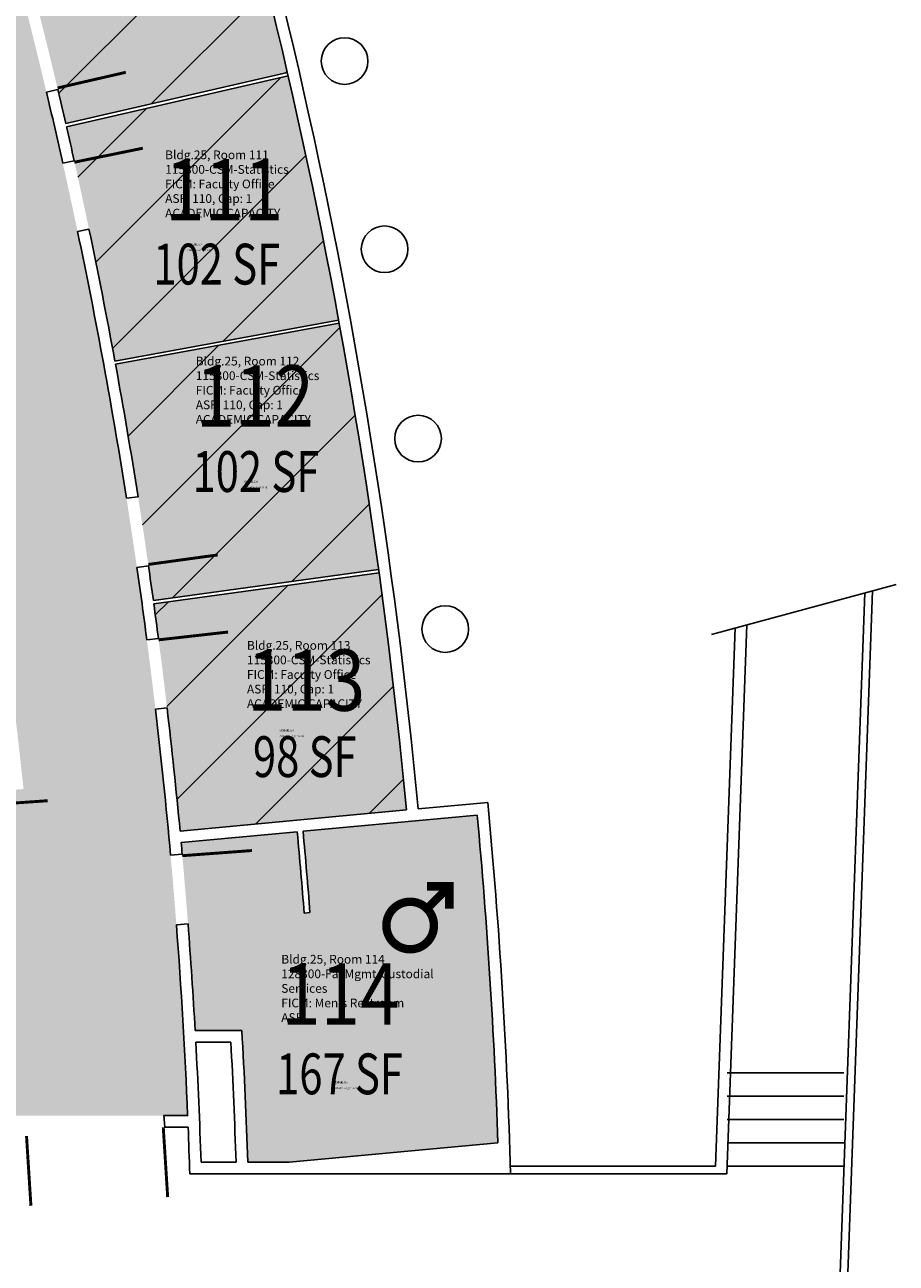
# Model space of a CAD drawing. Units: inches. Extents: x -325 to 863, y 0 to 3498.
# Drawn here: x 390 to 838, y 1873 to 2511 of the extents above; entities that cross this region are included whole.
import ezdxf
from ezdxf.enums import TextEntityAlignment as Align

# ---------------------------------------------------------------- set-up
doc = ezdxf.new("R2010")
doc.units = ezdxf.units.IN
doc.header["$LTSCALE"] = 10
doc.header["$MEASUREMENT"] = 0
doc.layers.get('0').update_dxf_attribs({"linetype": 'CONTINUOUS'})
for name, color, linetype in [('A-DOOR', 2, 'CONTINUOUS'), ('A-IDEN-CNUM', 7, 'CONTINUOUS'), ('A-IDEN-ICON', 4, 'CONTINUOUS'), ('A-IDEN-RNUM', 7, 'CONTINUOUS'), ('A-IDEN-SNUM', 4, 'CONTINUOUS'), ('A-IDEN-VNUM', 4, 'CONTINUOUS'), ('A-SITE', 3, 'CONTINUOUS'), ('A-WALL', 5, 'CONTINUOUS'), ('AREA-TEXT', 3, 'CONTINUOUS'), ('Rooms-Capacity', 4, 'CONTINUOUS'), ('Rooms-Category-Color', 7, 'CONTINUOUS'), ('Rooms-College-Color', 7, 'CONTINUOUS'), ('Rooms-Department-Color', 7, 'CONTINUOUS'), ('Rooms-Division-Color', 7, 'CONTINUOUS'), ('Rooms-Information', 7, 'CONTINUOUS')]:
    doc.layers.add(name, color=color, linetype=linetype)
doc.styles.add('AREA', font='arial.ttf', dxfattribs={"width": 0.75, "height": 24})
doc.styles.add('ROOMSNUMBER', font='txt', dxfattribs={"height": 0.03})
doc.styles.add('ROOMVNUMBER', font='simplex.shx', dxfattribs={"width": 0.85})
pattern_1 = [(45, (0, 0), (-26.51650429449553, 26.51650429449553), [])]

# ---------------------------------------------------------------- blocks, each defined once
blk = doc.blocks.new('CPMEN')
at = {"color": 0, "linetype": 'ByBlock', "const_width": 0.015}
for points in [[(0.05500000000000682, 0.00999999999999801), (0.05500000000000682, 0.04999999999999716), (0.01499999999998636, 0.04999999999999716)], [(0.01505203820042311, 0.01005203820042766), (0.05500000000000682, 0.04999999999999716)]]:
    blk.add_lwpolyline(points, dxfattribs=at)
blk.add_lwpolyline([(-0.05750000000000455, -0.02000000000000313, 1), (0.02750000000000341, -0.02000000000000313, 1)], format="xyb", close=True, dxfattribs=at)

msp = doc.modelspace()

# ---------------------------------------------------------------- hatches: boundary and pattern name
at = {"layer": 'Rooms-Capacity'}
h = msp.add_hatch(dxfattribs=at)
h.set_pattern_fill('ANSI31', color=256, scale=300, style=0)
h.set_pattern_definition(pattern_1)
edge = h.paths.add_edge_path()
edge.add_arc((-2305.08900805905, 1834.524642549962), 2904.000000149108, 12.96734123243159, 15.50086157957084)
edge.add_line((493.2821579575539, 2610.626967036165), (380.5469095520675, 2579.325769619085))
edge.add_arc((-2305.089007970632, 1834.524642309778), 2787.000000130823, 12.968036989244922, 15.500165833416588, ccw=False)
edge.add_line((410.8296839632094, 2459.948226397857), (524.8535594902933, 2486.169534525834))
h = msp.add_hatch(dxfattribs=at)
h.set_pattern_fill('ANSI31', color=256, scale=300, style=0)
h.set_pattern_definition(pattern_1)
edge = h.paths.add_edge_path()
edge.add_arc((-2305.089007956059, 1834.524642865424), 2903.999999983912, 10.40067456006573, 12.9341949078104)
edge.add_line((525.2300705686212, 2484.532268702053), (411.2061950080097, 2458.310960602015))
edge.add_arc((-2305.089008297703, 1834.524642735043), 2787.000000333631, 10.401370313450116, 12.933499157715573, ccw=False)
edge.add_line((436.112647857517, 2337.697060651146), (551.1963711865246, 2358.785868594423))
h = msp.add_hatch(dxfattribs=at)
h.set_pattern_fill('ANSI31', color=256, scale=300, style=0)
h.set_pattern_definition(pattern_1)
edge = h.paths.add_edge_path()
edge.add_arc((-2305.089007734743, 1834.524642850667), 2903.999999757861, 7.834007894352857, 10.36752824175138)
edge.add_line((551.4991848170757, 2357.133384422399), (436.415461499244, 2336.044576490298))
edge.add_arc((-2305.089007996875, 1834.524642711832), 2787.000000043838, 7.834703648073798, 10.36683249261148, ccw=False)
edge.add_line((455.8956200927496, 2214.436321523041), (571.8082853145897, 2230.350316397846))
h = msp.add_hatch(dxfattribs=at)
h.set_pattern_fill('ANSI31', color=256, scale=300, style=0)
h.set_pattern_definition(pattern_1)
edge = h.paths.add_edge_path()
edge.add_arc((-2305.089008019695, 1834.524642851523), 2904.000000034507, 5.376624599620683, 7.800861574384081)
edge.add_line((572.0367939434946, 2228.685929481871), (456.1241287104785, 2212.771934618242))
edge.add_arc((-2305.089008050506, 1834.524642730458), 2787.000000079275, 5.379109430382584, 7.800165825402985, ccw=False)
edge.add_line((469.6376326046884, 2095.792838422582), (586.134193059057, 2106.635652816854))
at = {"layer": 'Rooms-Category-Color', "true_color": 0xadadad}
h = msp.add_hatch(color=253, dxfattribs=at)
edge = h.paths.add_edge_path()
edge.add_line((201.2262714654207, 3059.349623124115), (203.8001094013453, 3053.929616991431))
edge.add_line((203.8001094013453, 3053.929616991431), (209.3191571049392, 3056.513060582802))
edge.add_arc((961.2036810162684, 3390.799950493463), 822.8475326957654, 203.9698694090774, 206.8083460179542)
edge.add_line((226.7956927791238, 3019.689496750943), (224.9806932359934, 3018.839902915992))
edge.add_arc((-2275.30501570527, 1854.746572332623), 2757.99599503781, 24.831297241308107, 24.965939294021382, ccw=False)
edge.add_line((227.7093449011445, 3012.961154887453), (262.7421313752357, 3027.748128797612))
edge.add_line((262.7421313752357, 3027.748128797612), (294.255468416633, 2957.00556689958))
edge.add_line((294.255468416633, 2957.00556689958), (247.4783645196676, 2939.344803863615))
edge.add_line((247.4783645196676, 2939.344803863615), (279.473899766569, 2859.499449630584))
edge.add_arc((-393.6644797064927, 4626.833255583648), 1891.185887104745, 290.517472203495, 290.85073106893503, ccw=False)
edge.add_line((269.1829369240806, 2855.614081723355), (289.6548599764618, 2807.760537317224))
edge.add_line((289.6548599764618, 2807.760537317224), (298.7728026344082, 2811.203029757566))
edge.add_arc((-2305.34698797223, 1834.493215236886), 2781.259057623037, 2.3666197999779115, 20.559225841741124, ccw=False)
edge.add_line((473.5398143716156, 1949.34131217096), (377.454958576709, 1949.341312148608))
edge.add_arc((-2305.088997512735, 1834.52464339233), 2684.999989530036, 2.450844371486494, 6.009516630839933)
edge.add_line((365.1556278280914, 2115.627088445239), (389.1024912446737, 2117.390627925284))
edge.add_arc((-2305.089007964771, 1834.524642862969), 2708.999999984811, 5.993585546870101, 22.05195079858575)
edge.add_line((205.7308814562857, 2851.610913936049), (77.75000116601586, 2799.987877051346))
edge.add_arc((-2305.089008032257, 1834.524642957163), 2571.000000028122, 22.05648725040431, 23.19526192346095)
edge.add_arc((-2305.089005378515, 1834.524635165498), 2571.000000657759, 23.19526210635877, 23.30130680890218)
edge.add_arc((-2305.089004525074, 1834.524643246271), 2570.999996677444, 23.30130665103033, 23.36171557022548)
edge.add_line((55.13987451419234, 2854.015016650781), (181.7415459863842, 2908.933687845245))
edge.add_arc((-2305.089012755648, 1834.524640201714), 2709.000005454317, 23.36625201371699, 25.01569726359892)
edge.add_line((149.7850355319679, 2980.070115770213), (155.3166147954762, 2982.404937744141))
edge.add_line((155.3166147954762, 2982.404937744141), (136.2926267981529, 3022.329640964046))
edge.add_line((136.2926267981529, 3022.329640964046), (138.5896797850728, 3023.404882066883))
edge.add_line((138.5896797850728, 3023.404882066883), (136.0158418715, 3028.824888202362))
edge.add_line((136.0158418715, 3028.824888202362), (133.6613406613469, 3027.722755825147))
edge.add_line((133.6613406613469, 3027.722755825147), (-26.41971859708428, 3004.61589107383))
edge.add_line((-26.41971859708428, 3004.61589107383), (-48.43600885570049, 3174.501004879363))
edge.add_line((-48.43600885570049, 3174.501004879363), (98.61640375480056, 3274.342664695345))
edge.add_arc((-2275.305018926028, 1854.74656797348), 2765.999999799516, 25.93490851190961, 30.879265208107995, ccw=False)
edge.add_line((212.1352213583887, 3064.456057853065), (201.2262714654207, 3059.349623124115))
at = {"layer": 'Rooms-Category-Color', "true_color": 0xfa9ba3}
h = msp.add_hatch(color=241, dxfattribs=at)
edge = h.paths.add_edge_path()
edge.add_arc((-2305.08900805905, 1834.524642549962), 2904.000000149108, 12.96734123243159, 15.50086157957084)
edge.add_line((493.2821579575539, 2610.626967036165), (380.5469095520675, 2579.325769619085))
edge.add_arc((-2305.089007970632, 1834.524642309778), 2787.000000130823, 12.968036989244922, 15.500165833416588, ccw=False)
edge.add_line((410.8296839632094, 2459.948226397857), (524.8535594902933, 2486.169534525834))
h = msp.add_hatch(color=241, dxfattribs=at)
edge = h.paths.add_edge_path()
edge.add_arc((-2305.089007956059, 1834.524642865424), 2903.999999983912, 10.40067456006573, 12.9341949078104)
edge.add_line((525.2300705686212, 2484.532268702053), (411.2061950080097, 2458.310960602015))
edge.add_arc((-2305.089008297703, 1834.524642735043), 2787.000000333631, 10.401370313450116, 12.933499157715573, ccw=False)
edge.add_line((436.112647857517, 2337.697060651146), (551.1963711865246, 2358.785868594423))
h = msp.add_hatch(color=241, dxfattribs=at)
edge = h.paths.add_edge_path()
edge.add_arc((-2305.089007734743, 1834.524642850667), 2903.999999757861, 7.834007894352857, 10.36752824175138)
edge.add_line((551.4991848170757, 2357.133384422399), (436.415461499244, 2336.044576490298))
edge.add_arc((-2305.089007996875, 1834.524642711832), 2787.000000043838, 7.834703648073798, 10.36683249261148, ccw=False)
edge.add_line((455.8956200927496, 2214.436321523041), (571.8082853145897, 2230.350316397846))
h = msp.add_hatch(color=241, dxfattribs=at)
edge = h.paths.add_edge_path()
edge.add_arc((-2305.089008019695, 1834.524642851523), 2904.000000034507, 5.376624599620683, 7.800861574384081)
edge.add_line((572.0367939434946, 2228.685929481871), (456.1241287104785, 2212.771934618242))
edge.add_arc((-2305.089008050506, 1834.524642730458), 2787.000000079275, 5.379109430382584, 7.800165825402985, ccw=False)
edge.add_line((469.6376326046884, 2095.792838422582), (586.134193059057, 2106.635652816854))
at = {"layer": 'Rooms-Category-Color', "true_color": 0xadadad}
h = msp.add_hatch(color=253, dxfattribs=at)
edge = h.paths.add_edge_path()
edge.add_arc((-2305.089007981248, 1834.524642607758), 2940.00000002243, 1.965129052301836, 5.258969647514761)
edge.add_line((622.5353290066123, 2103.997724024579), (532.9225918985903, 2095.657097697258))
edge.add_arc((-2305.089007627286, 1834.524643035842), 2849.999999635249, 4.412726933680517, 5.257123372379681, ccw=False)
edge.add_line((536.46269787848, 2053.805063635111), (533.4752354286611, 2053.527008199133))
edge.add_arc((-2305.089007431387, 1834.524642653875), 2846.999999465764, 4.411773534596037, 5.257059827872581)
edge.add_line((529.9355005994439, 2095.379076817073), (470.1936740577221, 2089.818659146316))
edge.add_arc((-2305.089008035408, 1834.524643115641), 2787.000000026392, 3.262973000183422, 5.255760034638513, ccw=False)
edge.add_line((477.3927312679589, 1993.157459992915), (501.4313695169985, 1993.157460043207))
edge.add_arc((-2305.089007664166, 1834.524642942875), 2810.999999678815, 1.8514114147088208, 3.2350843396515074, ccw=False)
edge.add_line((504.4435745961964, 1925.341312182136), (525.7449658289552, 1925.341312190518))
edge.add_line((525.7449658289552, 1925.341312190518), (633.1819257326424, 1935.340912247077))
at = {"layer": 'Rooms-College-Color', "true_color": 0xadadad}
h = msp.add_hatch(color=253, dxfattribs=at)
edge = h.paths.add_edge_path()
edge.add_line((201.2262714654207, 3059.349623124115), (203.8001094013453, 3053.929616991431))
edge.add_line((203.8001094013453, 3053.929616991431), (209.3191571049392, 3056.513060582802))
edge.add_arc((961.2036810162684, 3390.799950493463), 822.8475326957654, 203.9698694090774, 206.8083460179542)
edge.add_line((226.7956927791238, 3019.689496750943), (224.9806932359934, 3018.839902915992))
edge.add_arc((-2275.30501570527, 1854.746572332623), 2757.99599503781, 24.831297241308107, 24.965939294021382, ccw=False)
edge.add_line((227.7093449011445, 3012.961154887453), (262.7421313752357, 3027.748128797612))
edge.add_line((262.7421313752357, 3027.748128797612), (294.255468416633, 2957.00556689958))
edge.add_line((294.255468416633, 2957.00556689958), (247.4783645196676, 2939.344803863615))
edge.add_line((247.4783645196676, 2939.344803863615), (279.473899766569, 2859.499449630584))
edge.add_arc((-393.6644797064927, 4626.833255583648), 1891.185887104745, 290.517472203495, 290.85073106893503, ccw=False)
edge.add_line((269.1829369240806, 2855.614081723355), (289.6548599764618, 2807.760537317224))
edge.add_line((289.6548599764618, 2807.760537317224), (298.7728026344082, 2811.203029757566))
edge.add_arc((-2305.34698797223, 1834.493215236886), 2781.259057623037, 2.3666197999779115, 20.559225841741124, ccw=False)
edge.add_line((473.5398143716156, 1949.34131217096), (377.454958576709, 1949.341312148608))
edge.add_arc((-2305.088997512735, 1834.52464339233), 2684.999989530036, 2.450844371486494, 6.009516630839933)
edge.add_line((365.1556278280914, 2115.627088445239), (389.1024912446737, 2117.390627925284))
edge.add_arc((-2305.089007964771, 1834.524642862969), 2708.999999984811, 5.993585546870101, 22.05195079858575)
edge.add_line((205.7308814562857, 2851.610913936049), (77.75000116601586, 2799.987877051346))
edge.add_arc((-2305.089008032257, 1834.524642957163), 2571.000000028122, 22.05648725040431, 23.19526192346095)
edge.add_arc((-2305.089005378515, 1834.524635165498), 2571.000000657759, 23.19526210635877, 23.30130680890218)
edge.add_arc((-2305.089004525074, 1834.524643246271), 2570.999996677444, 23.30130665103033, 23.36171557022548)
edge.add_line((55.13987451419234, 2854.015016650781), (181.7415459863842, 2908.933687845245))
edge.add_arc((-2305.089012755648, 1834.524640201714), 2709.000005454317, 23.36625201371699, 25.01569726359892)
edge.add_line((149.7850355319679, 2980.070115770213), (155.3166147954762, 2982.404937744141))
edge.add_line((155.3166147954762, 2982.404937744141), (136.2926267981529, 3022.329640964046))
edge.add_line((136.2926267981529, 3022.329640964046), (138.5896797850728, 3023.404882066883))
edge.add_line((138.5896797850728, 3023.404882066883), (136.0158418715, 3028.824888202362))
edge.add_line((136.0158418715, 3028.824888202362), (133.6613406613469, 3027.722755825147))
edge.add_line((133.6613406613469, 3027.722755825147), (-26.41971859708428, 3004.61589107383))
edge.add_line((-26.41971859708428, 3004.61589107383), (-48.43600885570049, 3174.501004879363))
edge.add_line((-48.43600885570049, 3174.501004879363), (98.61640375480056, 3274.342664695345))
edge.add_arc((-2275.305018926028, 1854.74656797348), 2765.999999799516, 25.93490851190961, 30.879265208107995, ccw=False)
edge.add_line((212.1352213583887, 3064.456057853065), (201.2262714654207, 3059.349623124115))
at = {"layer": 'Rooms-College-Color', "true_color": 0xffe090}
h = msp.add_hatch(color=41, dxfattribs=at)
edge = h.paths.add_edge_path()
edge.add_arc((-2305.08900805905, 1834.524642549962), 2904.000000149108, 12.96734123243159, 15.50086157957084)
edge.add_line((493.2821579575539, 2610.626967036165), (380.5469095520675, 2579.325769619085))
edge.add_arc((-2305.089007970632, 1834.524642309778), 2787.000000130823, 12.968036989244922, 15.500165833416588, ccw=False)
edge.add_line((410.8296839632094, 2459.948226397857), (524.8535594902933, 2486.169534525834))
h = msp.add_hatch(color=41, dxfattribs=at)
edge = h.paths.add_edge_path()
edge.add_arc((-2305.089007956059, 1834.524642865424), 2903.999999983912, 10.40067456006573, 12.9341949078104)
edge.add_line((525.2300705686212, 2484.532268702053), (411.2061950080097, 2458.310960602015))
edge.add_arc((-2305.089008297703, 1834.524642735043), 2787.000000333631, 10.401370313450116, 12.933499157715573, ccw=False)
edge.add_line((436.112647857517, 2337.697060651146), (551.1963711865246, 2358.785868594423))
h = msp.add_hatch(color=41, dxfattribs=at)
edge = h.paths.add_edge_path()
edge.add_arc((-2305.089007734743, 1834.524642850667), 2903.999999757861, 7.834007894352857, 10.36752824175138)
edge.add_line((551.4991848170757, 2357.133384422399), (436.415461499244, 2336.044576490298))
edge.add_arc((-2305.089007996875, 1834.524642711832), 2787.000000043838, 7.834703648073798, 10.36683249261148, ccw=False)
edge.add_line((455.8956200927496, 2214.436321523041), (571.8082853145897, 2230.350316397846))
at = {"layer": 'Rooms-College-Color', "true_color": 0xb2d6e9}
h = msp.add_hatch(color=254, dxfattribs=at)
edge = h.paths.add_edge_path()
edge.add_arc((-2305.089008019695, 1834.524642851523), 2904.000000034507, 5.376624599620683, 7.800861574384081)
edge.add_line((572.0367939434946, 2228.685929481871), (456.1241287104785, 2212.771934618242))
edge.add_arc((-2305.089008050506, 1834.524642730458), 2787.000000079275, 5.379109430382584, 7.800165825402985, ccw=False)
edge.add_line((469.6376326046884, 2095.792838422582), (586.134193059057, 2106.635652816854))
at = {"layer": 'Rooms-College-Color', "true_color": 0xadadad}
h = msp.add_hatch(color=253, dxfattribs=at)
edge = h.paths.add_edge_path()
edge.add_arc((-2305.089007981248, 1834.524642607758), 2940.00000002243, 1.965129052301836, 5.258969647514761)
edge.add_line((622.5353290066123, 2103.997724024579), (532.9225918985903, 2095.657097697258))
edge.add_arc((-2305.089007627286, 1834.524643035842), 2849.999999635249, 4.412726933680517, 5.257123372379681, ccw=False)
edge.add_line((536.46269787848, 2053.805063635111), (533.4752354286611, 2053.527008199133))
edge.add_arc((-2305.089007431387, 1834.524642653875), 2846.999999465764, 4.411773534596037, 5.257059827872581)
edge.add_line((529.9355005994439, 2095.379076817073), (470.1936740577221, 2089.818659146316))
edge.add_arc((-2305.089008035408, 1834.524643115641), 2787.000000026392, 3.262973000183422, 5.255760034638513, ccw=False)
edge.add_line((477.3927312679589, 1993.157459992915), (501.4313695169985, 1993.157460043207))
edge.add_arc((-2305.089007664166, 1834.524642942875), 2810.999999678815, 1.8514114147088208, 3.2350843396515074, ccw=False)
edge.add_line((504.4435745961964, 1925.341312182136), (525.7449658289552, 1925.341312190518))
edge.add_line((525.7449658289552, 1925.341312190518), (633.1819257326424, 1935.340912247077))
at = {"layer": 'Rooms-Department-Color', "true_color": 0xacacac}
h = msp.add_hatch(color=253, dxfattribs=at)
edge = h.paths.add_edge_path()
edge.add_line((201.2262714654207, 3059.349623124115), (203.8001094013453, 3053.929616991431))
edge.add_line((203.8001094013453, 3053.929616991431), (209.3191571049392, 3056.513060582802))
edge.add_arc((961.2036810162684, 3390.799950493463), 822.8475326957654, 203.9698694090774, 206.8083460179542)
edge.add_line((226.7956927791238, 3019.689496750943), (224.9806932359934, 3018.839902915992))
edge.add_arc((-2275.30501570527, 1854.746572332623), 2757.99599503781, 24.831297241308107, 24.965939294021382, ccw=False)
edge.add_line((227.7093449011445, 3012.961154887453), (262.7421313752357, 3027.748128797612))
edge.add_line((262.7421313752357, 3027.748128797612), (294.255468416633, 2957.00556689958))
edge.add_line((294.255468416633, 2957.00556689958), (247.4783645196676, 2939.344803863615))
edge.add_line((247.4783645196676, 2939.344803863615), (279.473899766569, 2859.499449630584))
edge.add_arc((-393.6644797064927, 4626.833255583648), 1891.185887104745, 290.517472203495, 290.85073106893503, ccw=False)
edge.add_line((269.1829369240806, 2855.614081723355), (289.6548599764618, 2807.760537317224))
edge.add_line((289.6548599764618, 2807.760537317224), (298.7728026344082, 2811.203029757566))
edge.add_arc((-2305.34698797223, 1834.493215236886), 2781.259057623037, 2.3666197999779115, 20.559225841741124, ccw=False)
edge.add_line((473.5398143716156, 1949.34131217096), (377.454958576709, 1949.341312148608))
edge.add_arc((-2305.088997512735, 1834.52464339233), 2684.999989530036, 2.450844371486494, 6.009516630839933)
edge.add_line((365.1556278280914, 2115.627088445239), (389.1024912446737, 2117.390627925284))
edge.add_arc((-2305.089007964771, 1834.524642862969), 2708.999999984811, 5.993585546870101, 22.05195079858575)
edge.add_line((205.7308814562857, 2851.610913936049), (77.75000116601586, 2799.987877051346))
edge.add_arc((-2305.089008032257, 1834.524642957163), 2571.000000028122, 22.05648725040431, 23.19526192346095)
edge.add_arc((-2305.089005378515, 1834.524635165498), 2571.000000657759, 23.19526210635877, 23.30130680890218)
edge.add_arc((-2305.089004525074, 1834.524643246271), 2570.999996677444, 23.30130665103033, 23.36171557022548)
edge.add_line((55.13987451419234, 2854.015016650781), (181.7415459863842, 2908.933687845245))
edge.add_arc((-2305.089012755648, 1834.524640201714), 2709.000005454317, 23.36625201371699, 25.01569726359892)
edge.add_line((149.7850355319679, 2980.070115770213), (155.3166147954762, 2982.404937744141))
edge.add_line((155.3166147954762, 2982.404937744141), (136.2926267981529, 3022.329640964046))
edge.add_line((136.2926267981529, 3022.329640964046), (138.5896797850728, 3023.404882066883))
edge.add_line((138.5896797850728, 3023.404882066883), (136.0158418715, 3028.824888202362))
edge.add_line((136.0158418715, 3028.824888202362), (133.6613406613469, 3027.722755825147))
edge.add_line((133.6613406613469, 3027.722755825147), (-26.41971859708428, 3004.61589107383))
edge.add_line((-26.41971859708428, 3004.61589107383), (-48.43600885570049, 3174.501004879363))
edge.add_line((-48.43600885570049, 3174.501004879363), (98.61640375480056, 3274.342664695345))
edge.add_arc((-2275.305018926028, 1854.74656797348), 2765.999999799516, 25.93490851190961, 30.879265208107995, ccw=False)
edge.add_line((212.1352213583887, 3064.456057853065), (201.2262714654207, 3059.349623124115))
at = {"layer": 'Rooms-Department-Color', "true_color": 0xffe090}
h = msp.add_hatch(color=41, dxfattribs=at)
edge = h.paths.add_edge_path()
edge.add_arc((-2305.08900805905, 1834.524642549962), 2904.000000149108, 12.96734123243159, 15.50086157957084)
edge.add_line((493.2821579575539, 2610.626967036165), (380.5469095520675, 2579.325769619085))
edge.add_arc((-2305.089007970632, 1834.524642309778), 2787.000000130823, 12.968036989244922, 15.500165833416588, ccw=False)
edge.add_line((410.8296839632094, 2459.948226397857), (524.8535594902933, 2486.169534525834))
h = msp.add_hatch(color=41, dxfattribs=at)
edge = h.paths.add_edge_path()
edge.add_arc((-2305.089007956059, 1834.524642865424), 2903.999999983912, 10.40067456006573, 12.9341949078104)
edge.add_line((525.2300705686212, 2484.532268702053), (411.2061950080097, 2458.310960602015))
edge.add_arc((-2305.089008297703, 1834.524642735043), 2787.000000333631, 10.401370313450116, 12.933499157715573, ccw=False)
edge.add_line((436.112647857517, 2337.697060651146), (551.1963711865246, 2358.785868594423))
h = msp.add_hatch(color=41, dxfattribs=at)
edge = h.paths.add_edge_path()
edge.add_arc((-2305.089007734743, 1834.524642850667), 2903.999999757861, 7.834007894352857, 10.36752824175138)
edge.add_line((551.4991848170757, 2357.133384422399), (436.415461499244, 2336.044576490298))
edge.add_arc((-2305.089007996875, 1834.524642711832), 2787.000000043838, 7.834703648073798, 10.36683249261148, ccw=False)
edge.add_line((455.8956200927496, 2214.436321523041), (571.8082853145897, 2230.350316397846))
h = msp.add_hatch(color=41, dxfattribs=at)
edge = h.paths.add_edge_path()
edge.add_arc((-2305.089008019695, 1834.524642851523), 2904.000000034507, 5.376624599620683, 7.800861574384081)
edge.add_line((572.0367939434946, 2228.685929481871), (456.1241287104785, 2212.771934618242))
edge.add_arc((-2305.089008050506, 1834.524642730458), 2787.000000079275, 5.379109430382584, 7.800165825402985, ccw=False)
edge.add_line((469.6376326046884, 2095.792838422582), (586.134193059057, 2106.635652816854))
at = {"layer": 'Rooms-Department-Color', "true_color": 0xacacac}
h = msp.add_hatch(color=253, dxfattribs=at)
edge = h.paths.add_edge_path()
edge.add_arc((-2305.089007981248, 1834.524642607758), 2940.00000002243, 1.965129052301836, 5.258969647514761)
edge.add_line((622.5353290066123, 2103.997724024579), (532.9225918985903, 2095.657097697258))
edge.add_arc((-2305.089007627286, 1834.524643035842), 2849.999999635249, 4.412726933680517, 5.257123372379681, ccw=False)
edge.add_line((536.46269787848, 2053.805063635111), (533.4752354286611, 2053.527008199133))
edge.add_arc((-2305.089007431387, 1834.524642653875), 2846.999999465764, 4.411773534596037, 5.257059827872581)
edge.add_line((529.9355005994439, 2095.379076817073), (470.1936740577221, 2089.818659146316))
edge.add_arc((-2305.089008035408, 1834.524643115641), 2787.000000026392, 3.262973000183422, 5.255760034638513, ccw=False)
edge.add_line((477.3927312679589, 1993.157459992915), (501.4313695169985, 1993.157460043207))
edge.add_arc((-2305.089007664166, 1834.524642942875), 2810.999999678815, 1.8514114147088208, 3.2350843396515074, ccw=False)
edge.add_line((504.4435745961964, 1925.341312182136), (525.7449658289552, 1925.341312190518))
edge.add_line((525.7449658289552, 1925.341312190518), (633.1819257326424, 1935.340912247077))
at = {"layer": 'Rooms-Division-Color', "true_color": 0xadadad}
h = msp.add_hatch(color=253, dxfattribs=at)
edge = h.paths.add_edge_path()
edge.add_line((201.2262714654207, 3059.349623124115), (203.8001094013453, 3053.929616991431))
edge.add_line((203.8001094013453, 3053.929616991431), (209.3191571049392, 3056.513060582802))
edge.add_arc((961.2036810162684, 3390.799950493463), 822.8475326957654, 203.9698694090774, 206.8083460179542)
edge.add_line((226.7956927791238, 3019.689496750943), (224.9806932359934, 3018.839902915992))
edge.add_arc((-2275.30501570527, 1854.746572332623), 2757.99599503781, 24.831297241308107, 24.965939294021382, ccw=False)
edge.add_line((227.7093449011445, 3012.961154887453), (262.7421313752357, 3027.748128797612))
edge.add_line((262.7421313752357, 3027.748128797612), (294.255468416633, 2957.00556689958))
edge.add_line((294.255468416633, 2957.00556689958), (247.4783645196676, 2939.344803863615))
edge.add_line((247.4783645196676, 2939.344803863615), (279.473899766569, 2859.499449630584))
edge.add_arc((-393.6644797064927, 4626.833255583648), 1891.185887104745, 290.517472203495, 290.85073106893503, ccw=False)
edge.add_line((269.1829369240806, 2855.614081723355), (289.6548599764618, 2807.760537317224))
edge.add_line((289.6548599764618, 2807.760537317224), (298.7728026344082, 2811.203029757566))
edge.add_arc((-2305.34698797223, 1834.493215236886), 2781.259057623037, 2.3666197999779115, 20.559225841741124, ccw=False)
edge.add_line((473.5398143716156, 1949.34131217096), (377.454958576709, 1949.341312148608))
edge.add_arc((-2305.088997512735, 1834.52464339233), 2684.999989530036, 2.450844371486494, 6.009516630839933)
edge.add_line((365.1556278280914, 2115.627088445239), (389.1024912446737, 2117.390627925284))
edge.add_arc((-2305.089007964771, 1834.524642862969), 2708.999999984811, 5.993585546870101, 22.05195079858575)
edge.add_line((205.7308814562857, 2851.610913936049), (77.75000116601586, 2799.987877051346))
edge.add_arc((-2305.089008032257, 1834.524642957163), 2571.000000028122, 22.05648725040431, 23.19526192346095)
edge.add_arc((-2305.089005378515, 1834.524635165498), 2571.000000657759, 23.19526210635877, 23.30130680890218)
edge.add_arc((-2305.089004525074, 1834.524643246271), 2570.999996677444, 23.30130665103033, 23.36171557022548)
edge.add_line((55.13987451419234, 2854.015016650781), (181.7415459863842, 2908.933687845245))
edge.add_arc((-2305.089012755648, 1834.524640201714), 2709.000005454317, 23.36625201371699, 25.01569726359892)
edge.add_line((149.7850355319679, 2980.070115770213), (155.3166147954762, 2982.404937744141))
edge.add_line((155.3166147954762, 2982.404937744141), (136.2926267981529, 3022.329640964046))
edge.add_line((136.2926267981529, 3022.329640964046), (138.5896797850728, 3023.404882066883))
edge.add_line((138.5896797850728, 3023.404882066883), (136.0158418715, 3028.824888202362))
edge.add_line((136.0158418715, 3028.824888202362), (133.6613406613469, 3027.722755825147))
edge.add_line((133.6613406613469, 3027.722755825147), (-26.41971859708428, 3004.61589107383))
edge.add_line((-26.41971859708428, 3004.61589107383), (-48.43600885570049, 3174.501004879363))
edge.add_line((-48.43600885570049, 3174.501004879363), (98.61640375480056, 3274.342664695345))
edge.add_arc((-2275.305018926028, 1854.74656797348), 2765.999999799516, 25.93490851190961, 30.879265208107995, ccw=False)
edge.add_line((212.1352213583887, 3064.456057853065), (201.2262714654207, 3059.349623124115))
at = {"layer": 'Rooms-Division-Color', "true_color": 0xffe090}
h = msp.add_hatch(color=41, dxfattribs=at)
edge = h.paths.add_edge_path()
edge.add_arc((-2305.08900805905, 1834.524642549962), 2904.000000149108, 12.96734123243159, 15.50086157957084)
edge.add_line((493.2821579575539, 2610.626967036165), (380.5469095520675, 2579.325769619085))
edge.add_arc((-2305.089007970632, 1834.524642309778), 2787.000000130823, 12.968036989244922, 15.500165833416588, ccw=False)
edge.add_line((410.8296839632094, 2459.948226397857), (524.8535594902933, 2486.169534525834))
h = msp.add_hatch(color=41, dxfattribs=at)
edge = h.paths.add_edge_path()
edge.add_arc((-2305.089007956059, 1834.524642865424), 2903.999999983912, 10.40067456006573, 12.9341949078104)
edge.add_line((525.2300705686212, 2484.532268702053), (411.2061950080097, 2458.310960602015))
edge.add_arc((-2305.089008297703, 1834.524642735043), 2787.000000333631, 10.401370313450116, 12.933499157715573, ccw=False)
edge.add_line((436.112647857517, 2337.697060651146), (551.1963711865246, 2358.785868594423))
h = msp.add_hatch(color=41, dxfattribs=at)
edge = h.paths.add_edge_path()
edge.add_arc((-2305.089007734743, 1834.524642850667), 2903.999999757861, 7.834007894352857, 10.36752824175138)
edge.add_line((551.4991848170757, 2357.133384422399), (436.415461499244, 2336.044576490298))
edge.add_arc((-2305.089007996875, 1834.524642711832), 2787.000000043838, 7.834703648073798, 10.36683249261148, ccw=False)
edge.add_line((455.8956200927496, 2214.436321523041), (571.8082853145897, 2230.350316397846))
h = msp.add_hatch(color=41, dxfattribs=at)
edge = h.paths.add_edge_path()
edge.add_arc((-2305.089008019695, 1834.524642851523), 2904.000000034507, 5.376624599620683, 7.800861574384081)
edge.add_line((572.0367939434946, 2228.685929481871), (456.1241287104785, 2212.771934618242))
edge.add_arc((-2305.089008050506, 1834.524642730458), 2787.000000079275, 5.379109430382584, 7.800165825402985, ccw=False)
edge.add_line((469.6376326046884, 2095.792838422582), (586.134193059057, 2106.635652816854))
at = {"layer": 'Rooms-Division-Color', "true_color": 0xadadad}
h = msp.add_hatch(color=253, dxfattribs=at)
edge = h.paths.add_edge_path()
edge.add_arc((-2305.089007981248, 1834.524642607758), 2940.00000002243, 1.965129052301836, 5.258969647514761)
edge.add_line((622.5353290066123, 2103.997724024579), (532.9225918985903, 2095.657097697258))
edge.add_arc((-2305.089007627286, 1834.524643035842), 2849.999999635249, 4.412726933680517, 5.257123372379681, ccw=False)
edge.add_line((536.46269787848, 2053.805063635111), (533.4752354286611, 2053.527008199133))
edge.add_arc((-2305.089007431387, 1834.524642653875), 2846.999999465764, 4.411773534596037, 5.257059827872581)
edge.add_line((529.9355005994439, 2095.379076817073), (470.1936740577221, 2089.818659146316))
edge.add_arc((-2305.089008035408, 1834.524643115641), 2787.000000026392, 3.262973000183422, 5.255760034638513, ccw=False)
edge.add_line((477.3927312679589, 1993.157459992915), (501.4313695169985, 1993.157460043207))
edge.add_arc((-2305.089007664166, 1834.524642942875), 2810.999999678815, 1.8514114147088208, 3.2350843396515074, ccw=False)
edge.add_line((504.4435745961964, 1925.341312182136), (525.7449658289552, 1925.341312190518))
edge.add_line((525.7449658289552, 1925.341312190518), (633.1819257326424, 1935.340912247077))

# ---------------------------------------------------------------- linework, layer by layer
at = {"layer": 'A-DOOR'}
for points in [[(406.6275514215231, 2478.221282587387, 1.5, 1.5, 0), (441.7118192911148, 2486.289377043955, 0, 0, 0), (441.879904601723, 2485.558454780839, 0, 0, 0.414213562373095), (398.7275422811508, 2512.574628213421, 0, 0, 0.414213562373095)], [(415.2129875309765, 2440.019322029315, 1.5, 1.5, 0), (450.4847467951477, 2447.223695534281, 0, 0, 0), (450.3346556983888, 2447.958523842506, 0, 0, -0.414213562373095), (422.2672699280083, 2405.482391064987, 0, 0, -0.414213562373095)], [(453.3453005030751, 2233.012068349868, 1.5, 1.5, 0), (489.0107343904674, 2237.908681936562, 0, 0, 0), (489.1127471812069, 2237.165652050637, 0, 0, 0.414213562373095), (448.5506996959448, 2267.934472376481, 0, 0, 0.414213562373095)], [(458.5451808013022, 2194.189713053405, 1.5, 1.5, 0), (494.318586230278, 2198.222511615604, 0, 0, 0), (494.2345695979893, 2198.967790910974, 0, 0, -0.414213562373095), (462.4939627423882, 2159.161586914212, 0, 0, -0.414213562373095)], [(365.5690429396927, 2108.893788194284, 1.5, 1.5, 0), (401.481751408428, 2111.399256404489, 0, 0, 0), (401.4295541457832, 2112.147437838838, 0, 0, -0.414213562373095), (368.0223139040172, 2073.729261148721, 0, 0, -0.414213562373095)], [(470.7224608026445, 2083.094975279644, 1.5, 1.5, 0), (506.6238577254117, 2085.757624209858, 0, 0, 0), (506.5683858767152, 2086.505569984205, 0, 0, -0.414213562373095), (473.3296378701925, 2047.94152412843, 0, 0, -0.414213562373095)], [(390.6348583549261, 1938.849830070511, 1.5, 1.5, 0), (392.9042387679219, 1902.921430304646, 0, 0, 0), (392.1557304449379, 1902.874151509255, 0, 0, 0.414213562373095), (425.8147498257458, 1941.071931746788, 0, 0, 0.414213562373095)], [(460.9946412853897, 1943.294033406302, 1.5, 1.5, 0), (463.2640217207372, 1907.365633618087, 0, 0, 0), (464.0125300548971, 1907.41291236598, 0, 0, -0.414213562373095), (425.8147498257458, 1941.071931746788, 0, 0, -0.414213562373095)]]:
    msp.add_lwpolyline(points, format="xyseb", dxfattribs=at)
at = {"layer": 'A-SITE'}
for p, q in [((838.0938247404993, 2222.727790268138), (743.0970370173454, 2197.01364690531)), ((808.4332326874137, 1847.341312240809), (821.9244941845536, 2218.351005599834)), ((812.2901670970023, 1843.34531221725), (825.9665236473083, 2219.445119680837)), ((745.1531016267836, 1923.337312208489), (755.2243381328881, 2200.296317500994)), ((751.0117581747472, 1919.341312232427), (761.2879886738956, 2201.937652763911)), ((751.1570672728121, 1971.337312205695), (811.196723587811, 1971.337312202901)), ((751.1570672616363, 1959.337312208489), (811.1967235766351, 1959.337312197313)), ((751.1570672728121, 1947.337312211283), (811.1967235766351, 1947.33731221687)), ((751.1570672616363, 1935.337312211283), (811.196723587811, 1935.337312219664)), ((639.6897837929428, 1923.337312205695), (745.1531016156077, 1923.337312233634)), ((639.6897838041186, 1919.341312207282), (751.0117581747472, 1919.341312232427)), ((751.1570672728121, 1923.337312214077), (811.196723587811, 1923.337312214077))]:
    msp.add_line(p, q, dxfattribs=at)
at = {"layer": 'A-WALL'}
for p, q in [((410.8296839632094, 2459.948226397857), (524.8535594902933, 2486.169534525834)), ((411.2061950080097, 2458.310960602015), (525.2300705574453, 2484.532268690877)), ((400.8861885108054, 2476.131404059008), (406.7337003797293, 2477.47611725796)), ((409.293813586235, 2439.575796104036), (415.173373516649, 2440.776715644635)), ((416.8990752696991, 2404.385919556953), (422.7777720205486, 2405.586662800983)), ((436.112647857517, 2337.697060651146), (551.1963711865246, 2358.785868594423)), ((436.415461499244, 2336.044576490298), (551.4991848170757, 2357.133384422399)), ((442.0708497315645, 2267.044834471308), (448.0162423029542, 2267.861095128581)), ((447.439975887537, 2231.444273209199), (453.3843509964645, 2232.260394165292)), ((455.8956200927496, 2214.436321523041), (571.8082853145897, 2230.350316397846)), ((456.1241287104785, 2212.771934618242), (572.0367939434946, 2228.685929493047)), ((452.5450638011098, 2194.268059979193), (458.5082053430378, 2194.94029536657)), ((456.9710403420031, 2158.538978191093), (462.9333352781832, 2159.211118130945)), ((592.1083755120635, 2107.191694566049), (627.953469928354, 2110.527945038863)), ((469.6376326158643, 2095.792838433757), (586.134193059057, 2106.635652816854)), ((532.9225918985903, 2095.657097697258), (622.5353290066123, 2103.997724024579)), ((470.1936740577221, 2089.818659146316), (529.9355005994439, 2095.379076817073)), ((464.7521327845752, 2083.404242140241), (470.7364239022136, 2083.848070719279)), ((533.4752354286611, 2053.527008199133), (536.46269787848, 2053.805063635111)), ((467.7418473400176, 2047.527102232911), (473.7254342660308, 2047.970878606662)), ((477.3927312679589, 1993.157459998503), (501.4313695169985, 1993.157460043207)), ((477.7283096238971, 1987.157460009679), (495.7551903091371, 1987.157460006885)), ((461.3641658015549, 1949.341312168166), (461.7431496195495, 1943.341312162578)), ((461.3641658015549, 1949.341312168166), (473.7812539190054, 1949.341312173754)), ((461.7431496195495, 1943.341312162578), (473.7812539190054, 1943.341312165372)), ((525.7449658960104, 1925.34131218493), (633.1819257326424, 1935.340912247077)), ((480.4309313781559, 1925.341312159784), (498.4404340870678, 1925.341312176548)), ((504.4435745961964, 1925.341312182136), (525.7449658960104, 1925.34131218493)), ((474.6172953173518, 1919.341312168166), (639.6897838041186, 1919.341312207282))]:
    msp.add_line(p, q, dxfattribs=at)
for centre in [(554.2788233198225, 2492.074340874329), (574.8346611857414, 2395.234603330493), (592.111751485616, 2297.756506335922), (606.0904245190322, 2199.751027207822)]:
    msp.add_circle(centre, 12, dxfattribs=at)
for radius, start, end in [(2910, 5.37650256145406, 20.56596568108154), (2904, 5.376624599543515, 20.5657216164951), (2781, 12.56611483411465, 13.33892367002881), (2787, 12.96803697570492, 13.33808801383576), (2787, 12.56391428139116, 12.93349915331769), (2781, 8.947353546222056, 11.82436881023254), (2787, 10.40137031536188, 11.82384288062843), (2787, 8.94492068364415, 10.36683249480402), (2781, 7.432470641389203, 8.205590336953659), (2787, 7.834703644499111, 8.204754682997308), (2787, 7.430316342498874, 7.800165820575503), (2781, 5.134431460142225, 6.690727732288821), (2787, 5.379109424408641, 6.690226312737695), (2946, 1.649799316404985, 5.375780752581489), (2940, 1.965129046817315, 5.258969644613642), (2847, 4.411773528912057, 5.257059820320205), (2850, 4.412726939872306, 5.257123373006047), (2787, 5.132509190501415, 5.2557600379004), (2781, 2.366192337276761, 4.392702565124376), (2787, 3.262973007504486, 4.392422278938446), (2811, 1.851411414046946, 3.235084340788531), (2787, 1.867360299451172, 3.139430841516108), (2805, 1.855373034996845, 3.119264771669949), (2781, 1.747713369047436, 2.242476785593483)]:
    msp.add_arc((-2305.089007973671, 1834.524642879143), radius, start, end, dxfattribs=at)

# ---------------------------------------------------------------- block references
at = {"layer": 'A-IDEN-ICON', "xscale": 288, "yscale": 288, "zscale": 288}
msp.add_blockref('CPMEN', (592.3355735335499, 2052.925272872206), dxfattribs=at)

# ---------------------------------------------------------------- texts
at = {"layer": 'A-IDEN-CNUM', "style": 'ROOMSNUMBER'}
for s, p in [('CAD #025-0_0111-00', (473.3639382943511, 2394.248828686774)), ('CAD #025-0_0112-00', (502.387824151665, 2272.119933832437)), ('CAD #025-0_0113-00', (520.8575606793165, 2144.112763487734)), ('CAD #025-0_0114-00', (548.6209834143519, 1962.945804979652))]:
    msp.add_text(s, height=0.96, dxfattribs=at).set_placement(p)
at = {"layer": 'A-IDEN-RNUM', "style": 'ROOMSNUMBER'}
for s, p in [('0111-00', (473.3639382943511, 2397.248828686774)), ('0112-00', (502.387824151665, 2275.119933832437)), ('0113-00', (520.8575606793165, 2147.112763487734)), ('0114-00', (548.6209834143519, 1965.945804979652))]:
    msp.add_text(s, height=0.96, dxfattribs=at).set_placement(p)
at = {"layer": 'A-IDEN-SNUM', "style": 'ROOMSNUMBER'}
for s, p in [('0250011100', (473.3639382943511, 2397.248828686774)), ('0250011200', (502.387824151665, 2275.119933832437)), ('0250011300', (520.8575606793165, 2147.112763487734)), ('0250011400', (548.6209834143519, 1965.945804979652))]:
    msp.add_text(s, height=0.96, dxfattribs=at).set_placement(p)
at = {"layer": 'A-IDEN-VNUM', "style": 'ROOMVNUMBER', "width": 0.85}
for s, p in [('111', (461.976380116299, 2410.158101473469)), ('112', (477.7258443804385, 2303.994979876094)), ('113', (504.04987365938, 2157.69326761784)), ('114', (521.7108276495637, 1996.140374748502))]:
    msp.add_text(s, height=31.5, rotation=359.9999999999868, dxfattribs=at).set_placement(p)
at = {"layer": 'AREA-TEXT', "style": 'AREA', "width": 0.75}
for s, p in [('102 SF', (488.5298966458067, 2387.57471691398)), ('102 SF', (508.6808265084401, 2280.803984594066)), ('98 SF', (533.8090689312667, 2134.081325492822)), ('167 SF', (551.6877998951823, 1970.815977181774))]:
    msp.add_text(s, height=21, dxfattribs=at).set_placement(p, align=Align.MIDDLE_CENTER)

# ---------------------------------------------------------------- next in the draw order: texts
at = {"layer": 'Rooms-Information', "char_height": 4.5, "width": 100.8, "attachment_point": 7, "style": 'ROOMVNUMBER', "bg_fill": 3, "box_fill_scale": 1.5, "bg_fill_color": 256, "bg_fill_true_color": 13158600, "bg_fill_transparency": 0}
for s, insert in [('Bldg.25, Room 111^M^J115300-CSM-Statistics^M^JFICM: Faculty Office^M^JASF: 110, Cap: 1^M^JACADEMIC CAPACITY', (461.976380116299, 2410.158101473469)), ('Bldg.25, Room 112^M^J115300-CSM-Statistics^M^JFICM: Faculty Office^M^JASF: 110, Cap: 1^M^JACADEMIC CAPACITY', (477.7258443804385, 2303.994979876094)), ('Bldg.25, Room 113^M^J115300-CSM-Statistics^M^JFICM: Faculty Office^M^JASF: 110, Cap: 1^M^JACADEMIC CAPACITY', (504.04987365938, 2157.69326761784)), ("Bldg.25, Room 114^M^J128300-FacMgmt-Custodial Services^M^JFICM: Men's Restroom^M^JASF: ", (521.7108276495637, 1996.140374748502))]:
    msp.add_mtext(s, dxfattribs=dict(at, insert=insert))

doc.saveas('drawing.dxf')
